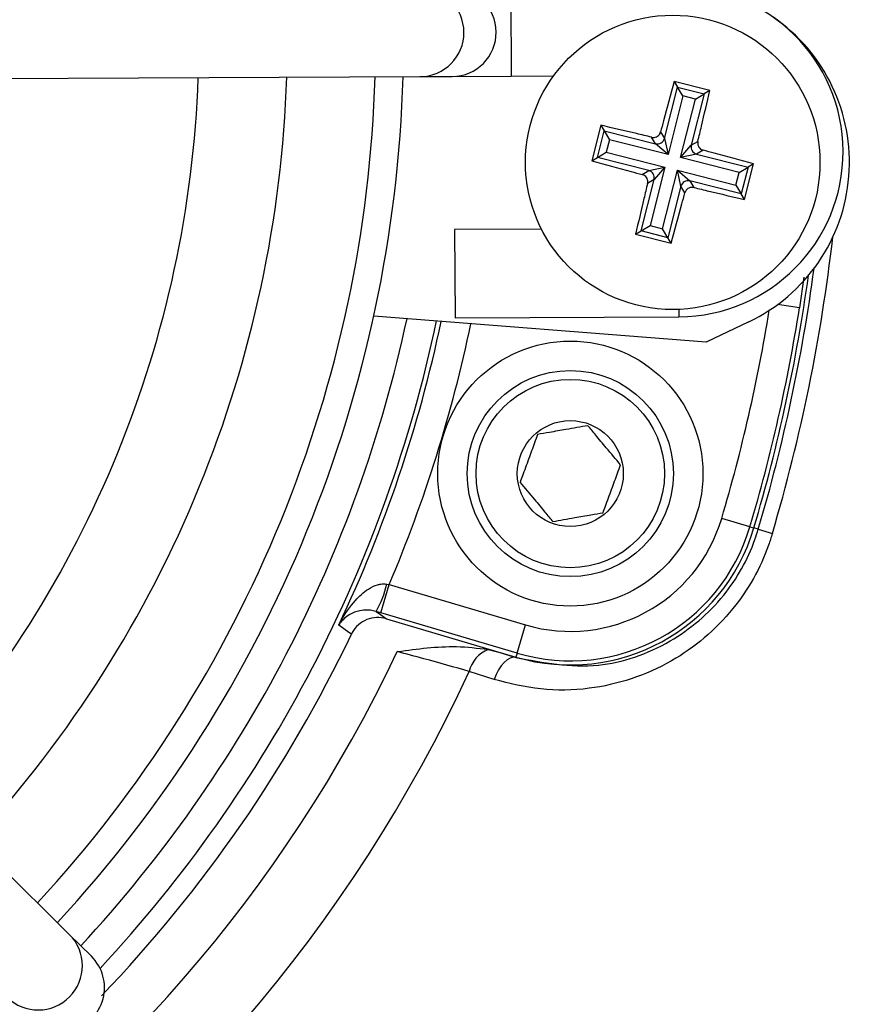
# Model space of a CAD drawing. Units: millimetres. Extents: x -5 to 599, y -5 to 425.
# Drawn here: x 149 to 153, y 253 to 258 of the extents above; entities that cross this region are included whole.
import ezdxf

# ---------------------------------------------------------------- set-up
doc = ezdxf.new("R2010")
doc.units = ezdxf.units.MM
doc.header["$PDSIZE"] = -1
doc.layers.add('DIMENSIONS', color=7, linetype='Continuous')
doc.styles.add('SLDTEXTSTYLE1', font='GOTHIC.TTF', dxfattribs={"width": 0.913})
doc.dimstyles.new('SLDDIMSTYLE3', dxfattribs={"dimtxt": 3.704167, "dimasz": 4.7625, "dimexe": 0, "dimexo": 0.0625, "dimgap": 0.926042, "dimtad": 1, "dimdec": 1, "dimlfac": 7, "dimrnd": 1e-09, "dimzin": 4, "dimdsep": 46, "dimtxsty": 'SLDTEXTSTYLE1', "dimsah": 1, "dimcen": 0.09, "dimadec": 0, "dimazin": 1, "dimtfac": 1, "dimtdec": 1, "dimtofl": 0, "dimtmove": 0, "dimatfit": 3, "dimfxl": 1, "dimfrac": 2, "dimtolj": 1, "dimtzin": 12, "dimarcsym": 0})

# ---------------------------------------------------------------- blocks, each defined once
blk = doc.blocks.new('_D_16')
at = {"layer": 'Defpoints', "color": 0}
for p in [(55.6322, 271.4123), (55.6322, 244.2694), (181.4894, 244.2694)]:
    blk.add_point(p, dxfattribs=at)
at = {"layer": 'DIMENSIONS', "color": 0, "lineweight": -2}
for p, q in [((55.6947, 271.4123), (181.4894, 271.4123)), ((181.4894, 266.6498), (181.4894, 249.0319)), ((55.6947, 244.2694), (181.4894, 244.2694))]:
    blk.add_line(p, q, dxfattribs=at)
at = {"layer": 'DIMENSIONS', "color": 0}
for points in [[(182.2831, 266.6498), (180.6956, 266.6498), (181.4894, 271.4123)], [(180.6956, 249.0319), (182.2831, 249.0319), (181.4894, 244.2694)]]:
    blk.add_solid(points, dxfattribs=at)
at = {"layer": 'DIMENSIONS', "color": 0, "insert": (175.7627, 257.8409), "char_height": 3.704167, "attachment_point": 2, "rotation": 90, "style": 'SLDTEXTSTYLE1'}
blk.add_mtext('\\A1;190.0 [7.48]', dxfattribs=at)

msp = doc.modelspace()

# ---------------------------------------------------------------- linework, layer by layer
at = {"color": 0, "linetype": 'Continuous', "lineweight": 25}
for p, q in [((151.4371, 258.088), (151.4392, 257.6595)), ((145.6761, 257.6317), (150.9971, 257.6574)), ((150.9971, 257.6574), (151.1537, 257.6581)), ((151.1537, 257.6581), (151.4392, 257.6595)), ((151.4392, 257.6595), (151.6447, 257.6605)), ((152.403, 257.5899), (152.23, 257.6335)), ((152.23, 257.6335), (152.246, 257.6067)), ((152.183, 257.3572), (152.246, 257.6067)), ((152.246, 257.6067), (152.3762, 257.5738)), ((152.2718, 257.5635), (152.246, 257.6067)), ((152.403, 257.5899), (152.3762, 257.5738)), ((152.2718, 257.5635), (152.2001, 257.2795)), ((152.2613, 257.2641), (152.333, 257.548)), ((152.333, 257.548), (152.2718, 257.5635)), ((152.3762, 257.5738), (152.3132, 257.3244)), ((152.333, 257.548), (152.3762, 257.5738)), ((151.8743, 257.4213), (151.8306, 257.2482)), ((151.8575, 257.2642), (151.8903, 257.3944)), ((151.8743, 257.4213), (151.8903, 257.3944)), ((151.8903, 257.3944), (152.1398, 257.3315)), ((151.8903, 257.3944), (151.9161, 257.3512)), ((152.1641, 257.389), (152.183, 257.3572)), ((151.9161, 257.3512), (151.9007, 257.29)), ((152.2001, 257.2795), (151.9161, 257.3512)), ((152.1398, 257.3315), (152.1208, 257.3632)), ((152.183, 257.3572), (152.2001, 257.2795)), ((152.3132, 257.3244), (152.3449, 257.3433)), ((152.2001, 257.2795), (152.1398, 257.3315)), ((152.2613, 257.2641), (152.3132, 257.3244)), ((152.3707, 257.3001), (152.339, 257.2812)), ((151.8306, 257.2482), (151.8575, 257.2642)), ((151.8575, 257.2642), (151.9007, 257.29)), ((152.1069, 257.2013), (151.8575, 257.2642)), ((151.9007, 257.29), (152.1846, 257.2183)), ((152.339, 257.2812), (152.2613, 257.2641)), ((152.5452, 257.1924), (152.2613, 257.2641)), ((152.339, 257.2812), (152.5884, 257.2182)), ((149.2963, 253.4947), (145.5157, 257.2392)), ((152.0752, 257.1823), (152.1069, 257.2013)), ((152.1069, 257.2013), (152.1846, 257.2183)), ((152.1846, 257.2183), (152.1129, 256.9344)), ((152.1846, 257.2183), (152.1327, 257.1581)), ((152.1741, 256.9189), (152.2458, 257.2029)), ((152.2629, 257.1252), (152.2458, 257.2029)), ((152.2458, 257.2029), (152.3061, 257.151)), ((152.2458, 257.2029), (152.5298, 257.1312)), ((152.5452, 257.1924), (152.5884, 257.2182)), ((152.5884, 257.2182), (152.5556, 257.088)), ((152.5716, 257.0611), (152.6153, 257.2342)), ((152.6153, 257.2342), (152.5884, 257.2182)), ((152.0697, 256.9086), (152.1327, 257.1581)), ((152.1327, 257.1581), (152.101, 257.1391)), ((152.3061, 257.151), (152.3251, 257.1192)), ((152.5556, 257.088), (152.3061, 257.151)), ((152.5298, 257.1312), (152.5452, 257.1924)), ((152.2629, 257.1252), (152.1999, 256.8757)), ((152.2818, 257.0934), (152.2629, 257.1252)), ((152.5298, 257.1312), (152.5556, 257.088)), ((152.5716, 257.0611), (152.5556, 257.088)), ((151.5863, 256.9173), (151.1653, 256.9153)), ((151.1653, 256.9153), (151.1674, 256.4867)), ((152.0697, 256.9086), (152.1129, 256.9344)), ((152.1129, 256.9344), (152.1741, 256.9189)), ((152.1999, 256.8757), (152.1741, 256.9189)), ((152.0429, 256.8926), (152.0697, 256.9086)), ((152.0429, 256.8926), (152.216, 256.8489)), ((152.1999, 256.8757), (152.0697, 256.9086)), ((152.216, 256.8489), (152.1999, 256.8757)), ((152.8592, 256.6842), (152.8378, 256.5347)), ((152.2529, 256.5276), (152.2531, 256.492)), ((152.8378, 256.5347), (152.7318, 256.5515)), ((152.3847, 256.3687), (150.773, 256.4955)), ((151.1674, 256.4867), (152.2531, 256.492)), ((152.592, 256.4676), (152.3847, 256.3687)), ((152.5975, 255.473), (152.4605, 255.5136)), ((152.5975, 255.473), (152.6166, 255.4673)), ((152.638, 255.461), (152.6166, 255.4673)), ((152.638, 255.461), (152.7064, 255.4407)), ((150.8072, 255.0557), (150.8478, 255.1926)), ((150.8358, 255.1948), (150.8478, 255.1926)), ((150.8478, 255.1926), (151.5088, 254.9968)), ((150.8072, 255.0557), (150.7844, 255.0625)), ((151.4683, 254.8599), (150.8072, 255.0557)), ((150.834, 255.0269), (151.4626, 254.8407)), ((151.4683, 254.8599), (151.5088, 254.9968)), ((151.3278, 254.878), (151.3798, 254.8652)), ((151.3798, 254.8652), (151.4626, 254.8407)), ((151.3798, 254.8652), (151.4621, 254.839)), ((151.4683, 254.8599), (151.4626, 254.8407)), ((151.4621, 254.839), (151.4626, 254.8407)), ((151.3567, 254.732), (151.2361, 254.7705)), ((149.4033, 253.3888), (149.2963, 253.4947))]:
    msp.add_line(p, q, dxfattribs=at)
at = {"color": 0, "linetype": 'Continuous', "lineweight": 25, "flags": 128}
for points in [[(150.7844, 255.0625), (150.8059, 255.047), (150.834, 255.0269)], [(150.6644, 254.9515), (150.6521, 254.9603), (150.6028, 254.9953)], [(151.4621, 254.839), (151.4487, 254.8397), (151.4345, 254.8357), (151.4198, 254.8272), (151.4052, 254.8145), (151.3911, 254.798), (151.378, 254.7783), (151.3664, 254.7561), (151.3567, 254.732)]]:
    msp.add_lwpolyline(points, dxfattribs=at)
at = {"color": 0, "linetype": 'Continuous', "lineweight": 25}
for centre, radius in [((152.223, 257.2412), 0.7143), ((151.7263, 255.731), 0.6429), ((151.7263, 255.731), 0.5), ((151.7263, 255.731), 0.4571), ((151.7263, 255.731), 0.2571)]:
    msp.add_circle(centre, radius, dxfattribs=at)
for centre, radius, start, end in [((150.996, 257.8716), 0.2143, 270.3058, 90.2459), ((151.1525, 257.8724), 0.2143, 270.3117, 90.2399), ((152.2492, 257.2919), 0.8, 270.2758, 90.2758), ((152.223, 257.2412), 0.8571, 295.5, 55.5), ((144.6037, 257.8409), 5.3214, 317.5836, 357.968), ((144.6037, 257.8409), 5.75, 317.41155, 358.14007), ((144.6037, 257.8409), 6.1786, 317.26335, 358.28828), ((144.6037, 257.8409), 6.3143, 317.22061, 358.33101), ((152.1483, 257.3663), 0.0359, 256.3386, 345.3224), ((152.3481, 257.3159), 0.0359, 166.3386, 255.3224), ((152.0978, 257.1665), 0.0359, 346.3386, 75.3224), ((152.2976, 257.1161), 0.0359, 76.3386, 165.3224), ((144.6037, 257.8409), 8.4507, 343.5, 353.45745), ((144.6037, 257.8409), 8.3794, 343.5, 352.36038), ((144.6037, 257.8409), 8.3571, 343.5, 352.10275), ((144.6037, 257.8409), 8.3372, 343.5, 350.98617), ((144.6037, 257.8409), 6.4747, 317.17242, 347.8926), ((144.6037, 257.8409), 8.1943, 343.5, 350.74781), ((144.6037, 257.8409), 6.6173, 317.02615, 348.05755), ((144.6037, 257.8409), 6.6398, 334.62398, 348.0829), ((144.6037, 257.8409), 6.7825, 337.01746, 348.23976), ((151.7263, 255.731), 0.7657, 253.5, 343.5), ((151.7263, 255.731), 0.9286, 253.5, 343.5), ((151.7263, 255.731), 0.9086, 253.5, 343.5), ((150.3894, 255.2922), 0.4569, 329.819, 347.6951), ((144.6037, 257.8409), 6.7143, 316.22893, 334.51136), ((144.6037, 257.8409), 6.9515, 272.54211, 334.67455), ((151.3833, 254.7378), 0.1508, 111.5959, 167.4531), ((144.6037, 257.8409), 7.3086, 272.16261, 335.15933), ((149.1455, 253.3426), 0.2143, 225.3058, 45.2459)]:
    msp.add_arc(centre, radius, start, end, dxfattribs=at)
msp.add_ellipse((149.2525, 253.2366), major_axis=(-0.1524, 0.1509), ratio=0.999222, start_param=1.570796, end_param=4.712389, dxfattribs=at)
for points, knots in [([(152.23, 257.6335), (152.2127, 257.5703), (152.1907, 257.4892), (152.1688, 257.407), (152.1641, 257.389)], [0, 0, 0, 0, 0.780424, 1, 1, 1, 1]), ([(152.3449, 257.3433), (152.3508, 257.3679), (152.3706, 257.4505), (152.3896, 257.5323), (152.403, 257.5899)], [0, 0, 0, 0, 0.297257, 1, 1, 1, 1]), ([(152.1208, 257.3632), (152.0963, 257.3691), (152.0136, 257.3888), (151.9318, 257.4079), (151.8743, 257.4213)], [0, 0, 0, 0, 0.297257, 1, 1, 1, 1]), ([(152.1208, 257.3632), (152.1248, 257.3627), (152.1327, 257.3616), (152.1446, 257.365), (152.1546, 257.3718), (152.1612, 257.3804), (152.1632, 257.3866), (152.1641, 257.389)], [0, 0, 0, 0, 0.21562, 0.431258, 0.64647, 0.861454, 1, 1, 1, 1]), ([(152.3449, 257.3433), (152.3444, 257.3394), (152.3433, 257.3314), (152.3467, 257.3196), (152.3535, 257.3096), (152.3621, 257.303), (152.3683, 257.3009), (152.3707, 257.3001)], [0, 0, 0, 0, 0.21562, 0.431258, 0.64647, 0.861454, 1, 1, 1, 1]), ([(152.6153, 257.2342), (152.552, 257.2514), (152.4709, 257.2735), (152.3888, 257.2953), (152.3707, 257.3001)], [0, 0, 0, 0, 0.780424, 1, 1, 1, 1]), ([(151.8306, 257.2482), (151.8939, 257.231), (151.975, 257.2089), (152.0571, 257.1871), (152.0752, 257.1823)], [0, 0, 0, 0, 0.780424, 1, 1, 1, 1]), ([(152.101, 257.1391), (152.1015, 257.1431), (152.1026, 257.151), (152.0992, 257.1628), (152.0924, 257.1729), (152.0838, 257.1794), (152.0776, 257.1815), (152.0752, 257.1823)], [0, 0, 0, 0, 0.2156204, 0.4312584, 0.6464704, 0.8614544, 1, 1, 1, 1]), ([(152.101, 257.1391), (152.0951, 257.1145), (152.0753, 257.0319), (152.0563, 256.9501), (152.0429, 256.8926)], [0, 0, 0, 0, 0.297257, 1, 1, 1, 1]), ([(152.3251, 257.1192), (152.3211, 257.1198), (152.3132, 257.1209), (152.3013, 257.1174), (152.2913, 257.1106), (152.2847, 257.1021), (152.2827, 257.0959), (152.2818, 257.0934)], [0, 0, 0, 0, 0.21562, 0.431258, 0.64647, 0.861454, 1, 1, 1, 1]), ([(152.3251, 257.1192), (152.3496, 257.1134), (152.4323, 257.0936), (152.5141, 257.0745), (152.5716, 257.0611)], [0, 0, 0, 0, 0.297257, 1, 1, 1, 1]), ([(152.216, 256.8489), (152.2332, 256.9122), (152.2552, 256.9933), (152.2771, 257.0754), (152.2818, 257.0934)], [0, 0, 0, 0, 0.7804236, 1, 1, 1, 1]), ([(151.8112, 255.9635), (151.7763, 255.9573), (151.7166, 255.9469), (151.6298, 255.9317), (151.5866, 255.9241), (151.5675, 255.9207)], [0, 0, 0, 0, 0.439117, 0.751367, 1, 1, 1, 1]), ([(151.97, 255.7738), (151.9473, 255.8009), (151.9084, 255.8474), (151.8518, 255.9149), (151.8237, 255.9486), (151.8112, 255.9635)], [0, 0, 0, 0, 0.439117, 0.751367, 1, 1, 1, 1]), ([(151.5675, 255.9207), (151.5626, 255.9074), (151.5489, 255.8699), (151.5235, 255.8003), (151.4994, 255.7344), (151.4864, 255.6988), (151.4826, 255.6883)], [0, 0, 0, 0, 0.182993, 0.512492, 0.85612, 1, 1, 1, 1]), ([(151.8852, 255.5413), (151.889, 255.5518), (151.902, 255.5874), (151.926, 255.6533), (151.9515, 255.7229), (151.9651, 255.7604), (151.97, 255.7738)], [0, 0, 0, 0, 0.14388, 0.487508, 0.817007, 1, 1, 1, 1]), ([(151.4826, 255.6883), (151.5053, 255.6612), (151.5442, 255.6147), (151.6008, 255.5471), (151.629, 255.5135), (151.6415, 255.4986)], [0, 0, 0, 0, 0.439117, 0.751367, 1, 1, 1, 1]), ([(151.6415, 255.4986), (151.6763, 255.5047), (151.736, 255.5152), (151.8228, 255.5304), (151.866, 255.538), (151.8852, 255.5413)], [0, 0, 0, 0, 0.4391165, 0.7513669, 1, 1, 1, 1]), ([(152.7064, 255.4407), (152.7004, 255.4218), (152.6587, 255.2898), (152.5198, 255.0472), (152.2127, 254.7891), (151.8755, 254.6817), (151.581, 254.6757), (151.4314, 254.7132), (151.3567, 254.732)], [0, 0, 0, 0, 0.03297, 0.229247, 0.453599, 0.707218, 0.853564, 1, 1, 1, 1]), ([(151.4621, 254.839), (151.5943, 254.8136), (151.8408, 254.7663), (152.2052, 254.8902), (152.4738, 255.1145), (152.5962, 255.3285), (152.6327, 255.4444), (152.638, 255.461)], [0, 0, 0, 0, 0.295263, 0.550235, 0.773535, 0.967471, 1, 1, 1, 1]), ([(150.6028, 254.9953), (150.603, 254.9957), (150.6064, 255.0024), (150.6291, 255.045), (150.6721, 255.1076), (150.7351, 255.1662), (150.7803, 255.1891), (150.811, 255.1966), (150.8261, 255.1955), (150.8358, 255.1948)], [0, 0, 0, 0, 0.003682, 0.072589, 0.460729, 0.7221, 0.87084, 0.916376, 1, 1, 1, 1]), ([(150.7844, 255.0625), (150.775, 255.0647), (150.7607, 255.0681), (150.7334, 255.0697), (150.6954, 255.0656), (150.6469, 255.045), (150.6181, 255.0182), (150.6049, 254.9986), (150.6029, 254.9955), (150.6028, 254.9953)], [0, 0, 0, 0, 0.086237, 0.13026, 0.280167, 0.541849, 0.927927, 0.996333, 1, 1, 1, 1]), ([(150.834, 255.0269), (150.8181, 255.03), (150.7864, 255.0361), (150.7383, 255.0246), (150.6969, 254.999), (150.6743, 254.9712), (150.6658, 254.9542), (150.6644, 254.9515)], [0, 0, 0, 0, 0.238913, 0.477835, 0.716522, 0.954907, 1, 1, 1, 1]), ([(150.887, 254.8673), (150.8877, 254.8674), (150.9829, 254.8796), (151.1304, 254.9014), (151.2766, 254.8841), (151.3278, 254.878)], [0, 0, 0, 0, 0.004633, 0.651164, 1, 1, 1, 1]), ([(151.2361, 254.7705), (151.164, 254.7913), (151.0525, 254.8233), (150.9302, 254.8558), (150.887, 254.8673)], [0, 0, 0, 0, 0.646964, 1, 1, 1, 1])]:
    msp.add_open_spline(points, degree=3, knots=knots, dxfattribs=at)

# ---------------------------------------------------------------- dimensions: what is measured, and where the dimension line sits
at = {"layer": 'DIMENSIONS', "color": 0}
dim = msp.add_linear_dim(base=(181.4894, 244.2694), p1=(55.6322, 271.4123), p2=(55.6322, 244.2694), angle=90, dimstyle='SLDDIMSTYLE3', dxfattribs=at)
dim.commit()
dim.dimension.update_dxf_attribs({"geometry": '_D_16', "text_midpoint": (181.4894, 257.8409), "dimtype": 160})

doc.saveas('drawing.dxf')
